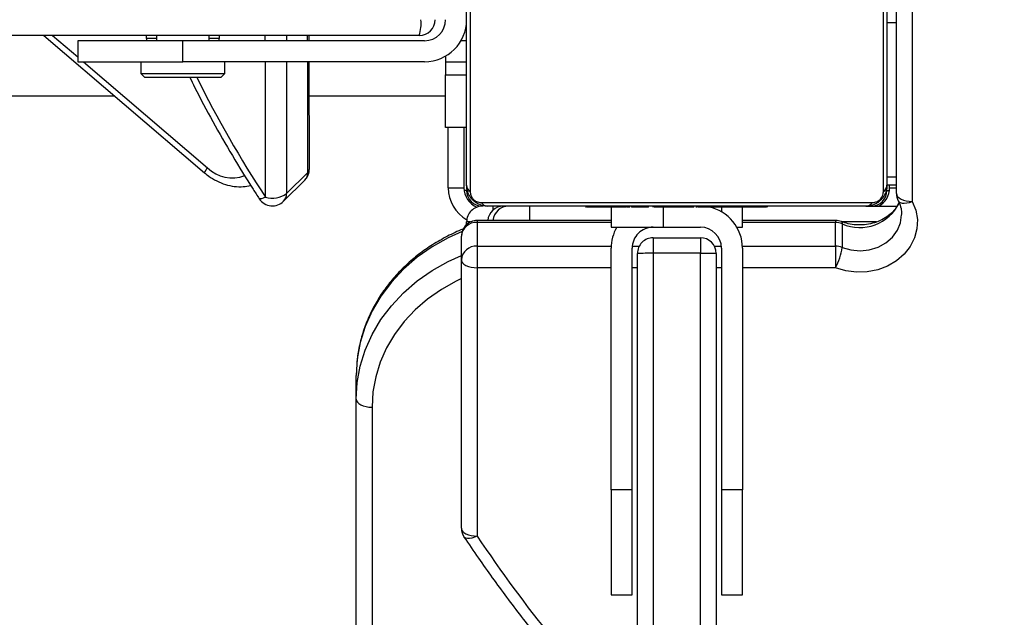
# Model space of a CAD drawing. Units: centimetres. Extents: x 16752 to 19990, y -1698 to 291.
# Drawn here: x 18703 to 18722, y -787 to -776 of the extents above; entities that cross this region are included whole.
import ezdxf

# ---------------------------------------------------------------- set-up
doc = ezdxf.new("R2010")
doc.units = ezdxf.units.CM
doc.layers.add('VP-DIM', color=7, linetype='Continuous')
doc.layers.add('VP-HIC', color=6, linetype='Continuous')
doc.layers.add('VP-EQ', color=7, linetype='Continuous', true_color=0x8a3492)
doc.dimstyles.new('Strefa', dxfattribs={"dimtxt": 14, "dimasz": 20, "dimexe": 20, "dimexo": 50, "dimgap": 20, "dimtad": 0, "dimdec": 0, "dimzin": 0, "dimdsep": 46, "dimtxsty": 'Standard', "dimcen": 0.09, "dimadec": 0, "dimazin": 0, "dimtfac": 1, "dimtdec": 4, "dimtofl": 0, "dimtmove": 0, "dimatfit": 3, "dimfxl": 70, "dimfxlon": 1, "dimtolj": 1, "dimtzin": 0, "dimarcsym": 0})

# ---------------------------------------------------------------- blocks, each defined once
blk = doc.blocks.new('*D24')
at = {"layer": 'Defpoints', "color": 0}
for p in [(19344.547, 91.744), (17817.112, -964.987), (19344.547, -1199.524)]:
    blk.add_point(p, dxfattribs=at)
at = {"layer": 'VP-DIM', "color": 0, "lineweight": -2}
for p, q in [((17817.112, -8.256), (17817.112, 141.744)), ((19344.547, -8.256), (19344.547, 141.744)), ((17867.112, 91.744), (18547.175, 91.744)), ((19294.547, 91.744), (18682.175, 91.744))]:
    blk.add_line(p, q, dxfattribs=at)
at = {"layer": 'VP-DIM', "color": 0}
for points in [[(17867.112, 100.078), (17867.112, 83.411), (17817.112, 91.744)], [(19294.547, 83.411), (19294.547, 100.078), (19344.547, 91.744)]]:
    blk.add_solid(points, dxfattribs=at)
at = {"layer": 'VP-DIM', "color": 0, "insert": (18614.675, 91.744), "char_height": 30, "attachment_point": 5}
blk.add_mtext('\\A1;1530', dxfattribs=at)
blk = doc.blocks.new('*D25')
at = {"layer": 'Defpoints', "color": 0}
for p in [(19446.152, 240.739), (17608.695, -859.681), (19446.152, -1198.842)]:
    blk.add_point(p, dxfattribs=at)
at = {"layer": 'VP-DIM', "color": 0, "lineweight": -2}
for p, q in [((17608.695, 140.739), (17608.695, 290.739)), ((19446.152, 140.739), (19446.152, 290.739)), ((17658.695, 240.739), (18570.619, 240.739)), ((19396.152, 240.739), (18710.619, 240.739))]:
    blk.add_line(p, q, dxfattribs=at)
at = {"layer": 'VP-DIM', "color": 0}
for points in [[(17658.695, 249.072), (17658.695, 232.405), (17608.695, 240.739)], [(19396.152, 232.405), (19396.152, 249.072), (19446.152, 240.739)]]:
    blk.add_solid(points, dxfattribs=at)
at = {"layer": 'VP-DIM', "color": 0, "insert": (18640.619, 240.739), "char_height": 30, "attachment_point": 5}
blk.add_mtext('\\A1;1837', dxfattribs=at)
blk = doc.blocks.new('*D26')
at = {"layer": 'Defpoints', "color": 0}
for p in [(18729.344, -205.94), (19704.781, -205.94), (18570.745, -1526.569)]:
    blk.add_point(p, dxfattribs=at)
at = {"layer": 'VP-DIM', "color": 0, "lineweight": -2}
for p, q in [((19604.781, -205.94), (19754.781, -205.94)), ((19704.781, -255.94), (19704.781, -808.429)), ((19704.781, -1476.569), (19704.781, -948.429)), ((19604.781, -1526.569), (19754.781, -1526.569))]:
    blk.add_line(p, q, dxfattribs=at)
at = {"layer": 'VP-DIM', "color": 0}
for points in [[(19713.115, -255.94), (19696.448, -255.94), (19704.781, -205.94)], [(19696.448, -1476.569), (19713.115, -1476.569), (19704.781, -1526.569)]]:
    blk.add_solid(points, dxfattribs=at)
at = {"layer": 'VP-DIM', "color": 0, "insert": (19704.781, -878.429), "char_height": 30, "attachment_point": 5, "rotation": 90}
blk.add_mtext('\\A1;1325', dxfattribs=at)
blk = doc.blocks.new('*D27')
at = {"layer": 'Defpoints', "color": 0}
for p in [(18749.033, -4.087), (18641.457, -1697.979), (19939.538, -1697.979)]:
    blk.add_point(p, dxfattribs=at)
at = {"layer": 'VP-DIM', "color": 0, "lineweight": -2}
for p, q in [((19839.538, -4.087), (19989.538, -4.087)), ((19939.538, -54.087), (19939.538, -797.384)), ((19939.538, -1647.979), (19939.538, -937.384)), ((19839.538, -1697.979), (19989.538, -1697.979))]:
    blk.add_line(p, q, dxfattribs=at)
at = {"layer": 'VP-DIM', "color": 0}
for points in [[(19947.871, -54.087), (19931.204, -54.087), (19939.538, -4.087)], [(19931.204, -1647.979), (19947.871, -1647.979), (19939.538, -1697.979)]]:
    blk.add_solid(points, dxfattribs=at)
at = {"layer": 'VP-DIM', "color": 0, "insert": (19939.538, -867.384), "char_height": 30, "attachment_point": 5, "rotation": 90}
blk.add_mtext('\\A1;1694', dxfattribs=at)
blk = doc.blocks.new('3241_')
at = {"color": 7, "linetype": 'Continuous', "lineweight": 25}
for p, q in [((40052.94, 23698.55), (40052.94, 24417.04)), ((40055.94, 24415.54), (40055.94, 23697.05)), ((39990.44, 23962.36), (39990.44, 23669.26)), ((39999.44, 23669.26), (39999.44, 23962.36)), ((39987.44, 23669.29), (39987.44, 23960.06)), ((40002.44, 23960.06), (40002.44, 23669.29)), ((39986.44, 23734.29), (39982.44, 23734.29)), ((39982.44, 23734.29), (39982.44, 23714.29)), ((39986.44, 23714.29), (39986.44, 23734.29)), ((40007.45, 23734.29), (40003.44, 23734.29)), ((40003.44, 23734.29), (40003.44, 23714.29)), ((40007.45, 23714.29), (40007.45, 23734.29)), ((40032.94, 23672.01), (40032.94, 23723.1)), ((40035.94, 23721.6), (40035.94, 23670.51)), ((39982.44, 23668.29), (39982.44, 23714.29)), ((39982.44, 23714.29), (39986.44, 23714.29)), ((39986.44, 23668.29), (39986.44, 23714.29)), ((40003.44, 23714.29), (40007.45, 23714.29)), ((40003.44, 23714.29), (40003.44, 23668.29)), ((40007.45, 23714.29), (40007.45, 23668.29)), ((40055.94, 23697.05), (40055.94, 23692.55)), ((39964.73, 23667.91), (39964.73, 23672.01)), ((40032.94, 23667.91), (40032.94, 23672.01)), ((39990.44, 23669.26), (39999.44, 23669.26)), ((39990.44, 23666.29), (39990.44, 23669.26)), ((39999.44, 23666.29), (39999.44, 23669.26)), ((40035.94, 23670.51), (40035.94, 23666.01)), ((39963.48, 23663.64), (39963.48, 23668.14)), ((39964.73, 23667.91), (39964.73, 23663.41)), ((40032.94, 23663.41), (40032.94, 23667.91)), ((39999.44, 23666.29), (39990.44, 23666.29)), ((39982.44, 23664.29), (39982.44, 23660.49)), ((39983.52, 23664.29), (39982.44, 23664.29)), ((39997.45, 23664.29), (39990.44, 23664.29)), ((40007.45, 23664.29), (39997.45, 23664.29)), ((40007.45, 23660.49), (40007.45, 23664.29)), ((40034.94, 23663.77), (40034.94, 23663.29)), ((39964.73, 23663.01), (39982.44, 23663.01)), ((40007.45, 23663.01), (40032.94, 23663.01)), ((39950.14, 23588.58), (39950.14, 23659.38)), ((39958.95, 23660.29), (39953.02, 23660.29)), ((40032.19, 23659.6), (39957.7, 23659.6)), ((39958.95, 23660.29), (40030.95, 23660.29)), ((39977.67, 23660.49), (39977.67, 23660.29)), ((39977.89, 23660.49), (39977.89, 23660.29)), ((39979.03, 23660.49), (39979.03, 23660.29)), ((39979.56, 23660.49), (39979.56, 23660.29)), ((39980.54, 23660.49), (39981.17, 23660.49)), ((39981.17, 23660.49), (39981.17, 23660.29)), ((39981.17, 23660.49), (39981.19, 23660.49)), ((39981.19, 23660.49), (39981.19, 23660.29)), ((39981.19, 23660.49), (39981.46, 23660.49)), ((39982.78, 23660.49), (39982.78, 23660.29)), ((39983.6, 23660.49), (39983.6, 23660.29)), ((39986.56, 23660.49), (39986.56, 23660.29)), ((39990.88, 23660.49), (39990.88, 23660.29)), ((39991.07, 23660.49), (39991.07, 23660.29)), ((39991.07, 23660.49), (39991.32, 23660.49)), ((39991.67, 23660.49), (39991.67, 23660.29)), ((39994.62, 23660.49), (39994.62, 23660.29)), ((39996.58, 23660.49), (39996.58, 23660.29)), ((39997.77, 23660.49), (39997.77, 23660.29)), ((39999.22, 23660.49), (39999.22, 23660.29)), ((39999.46, 23660.49), (39999.46, 23660.29)), ((39999.46, 23660.49), (39999.46, 23660.29)), ((39999.47, 23660.49), (39999.47, 23660.29)), ((40000.32, 23660.49), (40000.32, 23660.29)), ((40001.93, 23660.49), (40001.93, 23660.29)), ((40001.93, 23660.49), (40001.94, 23660.49)), ((40001.94, 23660.49), (40001.94, 23660.29)), ((40003.54, 23660.49), (40003.54, 23660.29)), ((40003.89, 23660.49), (40004.11, 23660.49)), ((40004.11, 23660.49), (40004.11, 23660.29)), ((40004.29, 23660.55), (40004.29, 23660.29)), ((40004.51, 23660.49), (40004.51, 23660.29)), ((40005.64, 23660.49), (40005.64, 23660.29)), ((40005.77, 23660.49), (40006.09, 23660.49)), ((40007.16, 23660.49), (40007.16, 23660.29)), ((40007.16, 23660.49), (40008.22, 23660.49)), ((40008.22, 23660.49), (40008.22, 23660.29)), ((40008.22, 23660.49), (40009.21, 23660.49)), ((40009.21, 23660.49), (40009.21, 23660.29)), ((40010.77, 23660.49), (40010.77, 23660.29)), ((40011.99, 23660.49), (40011.99, 23660.29)), ((40012.23, 23660.29), (40012.23, 23660.52)), ((39953.15, 23657.88), (39953.15, 23587.08)), ((39955.63, 23657.53), (39955.63, 23583.04)), ((40034.26, 23583.04), (40034.26, 23657.53)), ((40069.21, 23657.9), (40065.19, 23653.87)), ((40069.77, 23659.35), (40065.75, 23655.32)), ((39954.95, 23656.23), (39953.15, 23656.23)), ((39954.44, 23656.79), (39954.44, 23656.23)), ((39954.95, 23584.29), (39954.95, 23656.29)), ((40034.94, 23656.29), (40034.94, 23584.29)), ((40038.44, 23656.79), (40035.44, 23656.79)), ((40035.44, 23645.29), (40035.44, 23656.79)), ((40115.43, 23627.79), (40084.84, 23653.92)), ((40064.87, 23653.2), (40064.88, 23632.79)), ((40034.94, 23645.29), (40038.94, 23645.29)), ((40038.94, 23645.29), (40038.94, 23635.29)), ((40064.88, 23639.29), (40038.94, 23639.29)), ((40680.94, 23639.29), (40101.97, 23639.29)), ((40038.94, 23635.29), (40034.94, 23635.29)), ((40038.94, 23632.79), (40038.94, 23635.29)), ((40081.7, 23635.79), (40080.94, 23635.04)), ((40080.94, 23635.04), (40080.94, 23632.79)), ((40096.95, 23635.04), (40080.94, 23635.04)), ((40081.7, 23635.79), (40096.19, 23635.79)), ((40096.95, 23635.04), (40096.19, 23635.79)), ((40096.95, 23632.79), (40096.95, 23635.04)), ((40038.94, 23632.79), (40034.94, 23632.79)), ((40038.94, 23631.71), (40038.94, 23632.79)), ((40042.94, 23632.79), (40088.94, 23632.79)), ((40088.94, 23632.79), (40088.94, 23628.79)), ((40108.94, 23632.79), (40088.94, 23632.79)), ((40108.94, 23628.79), (40108.94, 23632.79)), ((40042.94, 23628.79), (40088.94, 23628.79)), ((40043.94, 23627.79), (40192.36, 23627.79)), ((40064.88, 23628.79), (40064.88, 23627.79)), ((40082.08, 23628.79), (40081.94, 23628.29)), ((40081.94, 23628.29), (40081.94, 23627.79)), ((40083.95, 23628.29), (40081.94, 23628.29)), ((40083.95, 23628.79), (40083.95, 23627.79)), ((40088.94, 23628.79), (40108.94, 23628.79)), ((40093.95, 23627.79), (40093.95, 23628.79)), ((40095.94, 23628.29), (40093.95, 23628.29)), ((40095.94, 23628.29), (40095.81, 23628.79)), ((40095.94, 23627.79), (40095.94, 23628.29))]:
    blk.add_line(p, q, dxfattribs=at)
at = {"color": 8, "linetype": 'Continuous', "lineweight": 25}
for p, q in [((39964.73, 23672.01), (39982.44, 23672.01)), ((39986.44, 23672.01), (39987.44, 23672.01)), ((40002.44, 23672.01), (40003.44, 23672.01)), ((40007.45, 23672.01), (40032.94, 23672.01)), ((39982.45, 23667.91), (39964.73, 23667.91)), ((39987.78, 23667.91), (39986.46, 23667.91)), ((40003.43, 23667.91), (40002.11, 23667.91)), ((40032.94, 23667.91), (40007.44, 23667.91)), ((39956.94, 23663.29), (39963.4, 23663.29)), ((39964.73, 23663.41), (39982.44, 23663.41)), ((39964.73, 23663.01), (39964.73, 23663.41)), ((39997.45, 23664.29), (39997.45, 23660.49)), ((40007.45, 23663.41), (40032.94, 23663.41)), ((40032.94, 23663.01), (40032.94, 23663.41)), ((40034.21, 23663.29), (40034.94, 23663.29)), ((39986.44, 23660.49), (39986.44, 23661.36)), ((40022.94, 23663.01), (40022.94, 23660.29)), ((40029.94, 23660.29), (40029.94, 23661.05)), ((40069.22, 23632.79), (40069.21, 23657.9)), ((40073.24, 23658.57), (40073.24, 23632.79)), ((39954.44, 23656.79), (39953.15, 23656.79)), ((39954.95, 23657.29), (39954.48, 23657.29)), ((40034.94, 23657.29), (40035.41, 23657.29)), ((40038.44, 23656.79), (40038.44, 23645.29)), ((39954.95, 23654.73), (39953.15, 23654.73)), ((40065.19, 23653.87), (40065.19, 23632.79)), ((40107.88, 23632.79), (40084.24, 23652.99)), ((40113.73, 23627.79), (40108.94, 23631.88)), ((40034.94, 23628.79), (40036.02, 23628.79)), ((40065.2, 23628.79), (40065.2, 23627.79)), ((40069.22, 23627.79), (40069.22, 23628.79)), ((40073.25, 23628.79), (40073.25, 23627.79)), ((39954.95, 23625.29), (39953.15, 23625.29))]:
    blk.add_line(p, q, dxfattribs=at)
at = {"color": 8, "linetype": 'Continuous', "lineweight": 25, "flags": 128}
for points in [[(40032.94, 23723.1), (40033.45, 23723.32), (40033.94, 23723.48), (40034.39, 23723.57), (40034.78, 23723.58), (40035.1, 23723.51), (40035.34, 23723.37), (40035.44, 23723.27)], [(40035.94, 23674.07), (40036.95, 23674.55), (40039.75, 23676.13), (40042.36, 23677.96), (40044.73, 23680.01), (40046.83, 23682.26), (40048.66, 23684.69), (40050.18, 23687.28), (40051.38, 23689.99), (40052.25, 23692.79), (40052.77, 23695.65), (40052.94, 23698.55)], [(40055.94, 23697.05), (40055.75, 23693.88), (40055.18, 23690.75), (40054.23, 23687.68), (40052.92, 23684.72), (40051.26, 23681.89), (40049.26, 23679.23), (40046.96, 23676.77), (40044.36, 23674.52), (40041.52, 23672.53), (40038.44, 23670.8), (40035.94, 23669.66)], [(40035.81, 23665.11), (40038.44, 23666.3), (40041.52, 23668.03), (40044.36, 23670.02), (40046.96, 23672.27), (40049.26, 23674.73), (40051.26, 23677.39), (40052.92, 23680.22), (40054.23, 23683.18), (40055.18, 23686.25), (40055.75, 23689.38), (40055.94, 23692.55)], [(39963.48, 23668.14), (39961.8, 23668.62), (39960.05, 23668.77), (39958.3, 23668.59), (39956.64, 23668.07), (39955.15, 23667.25), (39953.9, 23666.17), (39952.96, 23664.88), (39952.36, 23663.45), (39952.15, 23661.93), (39952.15, 23661.91)], [(39963.62, 23663.22), (39963.57, 23663.25), (39963.5, 23663.4), (39963.48, 23663.64)], [(39952.8, 23659.27), (39952.66, 23659.45), (39952.41, 23659.61), (39952.07, 23659.7), (39951.66, 23659.72), (39951.19, 23659.68), (39950.68, 23659.56), (39950.14, 23659.38)], [(40073.24, 23658.57), (40073.63, 23658.75), (40073.95, 23658.87), (40074.2, 23658.92), (40074.36, 23658.91), (40074.4, 23658.87)]]:
    blk.add_lwpolyline(points, dxfattribs=at)
at = {"color": 7, "linetype": 'Continuous', "lineweight": 25, "flags": 128}
for points in [[(40035.94, 23721.6), (40035.89, 23721.89), (40035.72, 23722.17), (40035.44, 23722.43), (40035.07, 23722.66), (40034.61, 23722.84), (40034.09, 23722.98), (40033.53, 23723.07), (40032.94, 23723.1)], [(40055.94, 23697.05), (40055.89, 23697.34), (40055.72, 23697.62), (40055.44, 23697.88), (40055.07, 23698.11), (40054.61, 23698.3), (40054.09, 23698.44), (40053.53, 23698.52), (40052.94, 23698.55)], [(39950.14, 23659.38), (39949.47, 23661.05), (39949.16, 23662.81), (39949.24, 23664.59), (39949.7, 23666.32), (39950.52, 23667.95), (39951.67, 23669.42), (39953.13, 23670.68), (39954.82, 23671.68), (39956.71, 23672.39), (39958.71, 23672.79), (39960.76, 23672.86), (39962.79, 23672.59), (39964.73, 23672.01)], [(40035.94, 23670.51), (40035.89, 23670.8), (40035.72, 23671.08), (40035.44, 23671.34), (40035.07, 23671.57), (40034.61, 23671.75), (40034.09, 23671.89), (40033.53, 23671.98), (40032.94, 23672.01)], [(39953.15, 23657.88), (39953.09, 23658.17), (39952.92, 23658.45), (39952.64, 23658.71), (39952.27, 23658.94), (39951.81, 23659.12), (39951.29, 23659.26), (39950.73, 23659.35), (39950.14, 23659.38)]]:
    blk.add_lwpolyline(points, dxfattribs=at)
at = {"color": 8, "linetype": 'Continuous', "lineweight": 25}
for centre, radius, start, end in [((39797.67, 23565.14), 283.38, 33.8769, 43.7297), ((39960.12, 23655.98), 8.37, 66.3506, 154.1924), ((40031.44, 23656.79), 7, 0, 60.2802), ((40071.18, 23657.97), 1.97, 135.6087, 182.0915), ((39890.78, 23539.03), 218.13, 26.3325, 33.2336), ((40065.8, 23653.17), 0.934, 131.349, 178.1547), ((40067.16, 23653.94), 1.98, 135.728, 181.9786), ((40079.57, 23648.31), 6.61, 45.0641, 111.2146), ((40082.54, 23654.75), 2.45, 314.0811, 340.2978)]:
    blk.add_arc(centre, radius, start, end, dxfattribs=at)
at = {"color": 7, "linetype": 'Continuous', "lineweight": 25}
for centre, radius, start, end in [((40032.94, 23721.6), 3, 0, 33.8149), ((39973.84, 23666.92), 10.43, 150.847, 173.2877), ((39989.68, 23773.8), 104.53, 268.7725, 270.417), ((39990.44, 23669.29), 3, 180, 270), ((40000.21, 23773.78), 104.52, 269.5829, 271.2276), ((39999.44, 23669.29), 3, 270, 0), ((40033.13, 23670.72), 2.82, 266.1903, 355.5955), ((39964.72, 23671.3), 3.39, 248.4931, 270.0961), ((39990.44, 23668.29), 8, 180, 258.543), ((39990.44, 23668.29), 4, 180, 270), ((39999.44, 23668.29), 4, 270, 0), ((39999.44, 23668.29), 8, 330, 0), ((40032.94, 23666.01), 3, 270, 0), ((40033.13, 23666.22), 2.82, 266.1851, 355.6006), ((39964.72, 23666.8), 3.39, 248.4791, 270.11), ((39964.73, 23666.01), 3, 248.3537, 270), ((40031.94, 23663.29), 3, 270, 0), ((40026.94, 23663.29), 3, 270, 354.6434), ((40027.94, 23663.29), 3, 270, 354.6434), ((39958.44, 23656.79), 4, 118.955, 180), ((39957.94, 23657.29), 3, 90, 180), ((39958.99, 23658.74), 1.54, 91.6288, 146.4842), ((40030.9, 23658.74), 1.54, 33.5123, 88.3655), ((40031.94, 23657.29), 3, 0, 90), ((40031.44, 23656.79), 4, 0, 67.2455), ((40071.89, 23657.23), 3, 33.1961, 135.0437), ((39950.14, 23657.88), 3, 0, 27.8856), ((39956.48, 23656.24), 1.54, 123.4981, 178.3964), ((40033.4, 23656.24), 1.54, 1.6239, 56.4984), ((40071.91, 23654.1), 4.66, 73.529, 125.4452), ((40067.87, 23653.2), 3, 135.0437, 180.0175), ((40042.94, 23624.79), 8, 90, 180), ((40042.94, 23624.79), 4, 90, 180), ((40043.94, 23624.79), 3, 90, 180), ((40051.03, 23625.53), 7.43, 162.3177, 185.7321)]:
    blk.add_arc(centre, radius, start, end, dxfattribs=at)
for points, knots in [([(40035.44, 23723.27), (40034.53, 23724.6), (40031.91, 23728.47), (40027.37, 23734.77), (40021.72, 23742.09), (40015.82, 23749.26), (40009.64, 23756.25), (40005.17, 23761.1), (40002.7, 23763.57), (40002.44, 23763.82)], [0, 0, 0, 0, 0.093691, 0.270852, 0.448029, 0.625219, 0.802418, 0.97963, 1, 1, 1, 1]), ([(40035.56, 23664.64), (40035.59, 23664.65), (40036.65, 23665.03), (40038.62, 23666), (40041.44, 23667.58), (40044.06, 23669.42), (40046.47, 23671.46), (40048.64, 23673.69), (40050.57, 23676.09), (40052.22, 23678.65), (40053.59, 23681.33), (40054.66, 23684.11), (40055.41, 23686.97), (40055.87, 23689.79), (40055.92, 23691.66), (40055.94, 23692.55)], [0, 0, 0, 0, 0.0020744, 0.0863658, 0.1706302, 0.2548399, 0.3389734, 0.4230084, 0.5069107, 0.5906698, 0.67425, 0.7576665, 0.8409161, 0.9240179, 1, 1, 1, 1]), ([(39952.67, 23659.56), (39952.77, 23659.8), (39953.04, 23660.43), (39953.81, 23661.38), (39954.91, 23662.32), (39956.21, 23663.07), (39957.66, 23663.59), (39959.21, 23663.87), (39960.78, 23663.89), (39962.29, 23663.68), (39963.19, 23663.37), (39963.62, 23663.22)], [0, 0, 0, 0, 0.073462, 0.196549, 0.316426, 0.434156, 0.550665, 0.666454, 0.781838, 0.89696, 1, 1, 1, 1]), ([(39952.8, 23659.28), (39952.71, 23659.45), (39952.44, 23660.02), (39952.17, 23660.89), (39952.18, 23661.6), (39952.18, 23661.89)], [0, 0, 0, 0, 0.20344, 0.667618, 1, 1, 1, 1]), ([(39954.95, 23656.29), (39954.96, 23656.56), (39954.99, 23657.12), (39955.26, 23657.93), (39955.65, 23658.59), (39956.06, 23659.07), (39956.53, 23659.5), (39957.08, 23659.85), (39957.92, 23660.2), (39958.53, 23660.25), (39958.95, 23660.29)], [0, 0, 0, 0, 0.143083, 0.299527, 0.405359, 0.489638, 0.574624, 0.683117, 0.780402, 1, 1, 1, 1]), ([(39957.7, 23659.6), (39957.5, 23659.58), (39957.21, 23659.56), (39956.76, 23659.38), (39956.46, 23659.2), (39956.21, 23658.97), (39955.99, 23658.71), (39955.79, 23658.35), (39955.66, 23657.93), (39955.64, 23657.66), (39955.63, 23657.53)], [0, 0, 0, 0, 0.244981, 0.340851, 0.437604, 0.508559, 0.579543, 0.675542, 0.836589, 1, 1, 1, 1]), ([(39977.89, 23660.49), (39977.97, 23660.49), (39978.12, 23660.49), (39978.51, 23660.49), (39978.83, 23660.49), (39979.03, 23660.49)], [0, 0, 0, 0, 0.2674246, 0.5400157, 1, 1, 1, 1]), ([(39979.03, 23660.49), (39979.19, 23660.49), (39979.48, 23660.49), (39979.86, 23660.49), (39980.28, 23660.49), (39980.43, 23660.49), (39980.54, 23660.49)], [0, 0, 0, 0, 0.21874, 0.403873, 0.577833, 1, 1, 1, 1]), ([(39979.56, 23660.49), (39979.59, 23660.49), (39979.65, 23660.49), (39980.08, 23660.49), (39980.61, 23660.49), (39980.98, 23660.49), (39981.17, 23660.49)], [0, 0, 0, 0, 0.283625, 0.557986, 0.7753, 1, 1, 1, 1]), ([(39981.19, 23660.49), (39981.42, 23660.49), (39981.89, 23660.49), (39982.41, 23660.49), (39982.73, 23660.49), (39982.76, 23660.49), (39982.78, 23660.49)], [0, 0, 0, 0, 0.282293, 0.556508, 0.774184, 1, 1, 1, 1]), ([(39982.56, 23660.49), (39982.65, 23660.49), (39982.82, 23660.49), (39983.16, 23660.49), (39983.63, 23660.49), (39983.97, 23660.49), (39984.15, 23660.49)], [0, 0, 0, 0, 0.297456, 0.560224, 0.762615, 1, 1, 1, 1]), ([(39983.6, 23660.49), (39983.61, 23660.49), (39983.63, 23660.49), (39983.8, 23660.49), (39984.06, 23660.49), (39984.56, 23660.49), (39985.41, 23660.49), (39986.15, 23660.49), (39986.56, 23660.49)], [0, 0, 0, 0, 0.103996, 0.205604, 0.310917, 0.424296, 0.68509, 1, 1, 1, 1]), ([(39986.56, 23660.49), (39987.22, 23660.49), (39988.49, 23660.49), (39989.93, 23660.49), (39990.75, 23660.49), (39990.84, 23660.49), (39990.88, 23660.49)], [0, 0, 0, 0, 0.295601, 0.563119, 0.773435, 1, 1, 1, 1]), ([(39991.67, 23660.49), (39991.69, 23660.49), (39991.72, 23660.49), (39992.06, 23660.49), (39992.64, 23660.49), (39993.53, 23660.49), (39994.25, 23660.49), (39994.62, 23660.49)], [0, 0, 0, 0, 0.216372, 0.406573, 0.580167, 0.780877, 1, 1, 1, 1]), ([(39994.62, 23660.49), (39995.05, 23660.49), (39995.77, 23660.49), (39996.34, 23660.49), (39996.58, 23660.49)], [0, 0, 0, 0, 0.583266, 1, 1, 1, 1]), ([(39996.58, 23660.49), (39996.66, 23660.49), (39996.83, 23660.49), (39997.23, 23660.49), (39997.57, 23660.49), (39997.77, 23660.49)], [0, 0, 0, 0, 0.271669, 0.546055, 1, 1, 1, 1]), ([(39997.77, 23660.49), (39998, 23660.49), (39998.43, 23660.49), (39998.91, 23660.49), (39999.18, 23660.49), (39999.21, 23660.49), (39999.22, 23660.49)], [0, 0, 0, 0, 0.2885159, 0.5542191, 0.7673475, 1, 1, 1, 1]), ([(40000.32, 23660.49), (40000.35, 23660.49), (40000.41, 23660.49), (40000.84, 23660.49), (40001.37, 23660.49), (40001.74, 23660.49), (40001.93, 23660.49)], [0, 0, 0, 0, 0.28363, 0.557917, 0.775219, 1, 1, 1, 1]), ([(40001.94, 23660.49), (40002.18, 23660.49), (40002.65, 23660.49), (40003.17, 23660.49), (40003.48, 23660.49), (40003.52, 23660.49), (40003.54, 23660.49)], [0, 0, 0, 0, 0.282281, 0.556558, 0.774178, 1, 1, 1, 1]), ([(40004.51, 23660.49), (40004.59, 23660.49), (40004.74, 23660.49), (40005.13, 23660.49), (40005.44, 23660.49), (40005.64, 23660.49)], [0, 0, 0, 0, 0.267433, 0.540353, 1, 1, 1, 1]), ([(40005.64, 23660.49), (40005.84, 23660.49), (40006.22, 23660.49), (40006.68, 23660.49), (40006.98, 23660.49), (40007.1, 23660.49), (40007.16, 23660.49)], [0, 0, 0, 0, 0.272129, 0.521698, 0.739795, 1, 1, 1, 1]), ([(40009.21, 23660.49), (40009.27, 23660.49), (40009.39, 23660.49), (40009.69, 23660.49), (40010.04, 23660.49), (40010.38, 23660.49), (40010.64, 23660.49), (40010.77, 23660.49)], [0, 0, 0, 0, 0.267039, 0.528306, 0.668642, 0.821891, 1, 1, 1, 1]), ([(40010.77, 23660.49), (40010.91, 23660.49), (40011.18, 23660.49), (40011.63, 23660.49), (40011.85, 23660.49), (40011.99, 23660.49)], [0, 0, 0, 0, 0.302482, 0.584014, 1, 1, 1, 1]), ([(40030.95, 23660.29), (40031.21, 23660.27), (40031.78, 23660.24), (40032.59, 23659.97), (40033.25, 23659.58), (40033.73, 23659.17), (40034.16, 23658.7), (40034.5, 23658.15), (40034.86, 23657.31), (40034.91, 23656.71), (40034.94, 23656.29)], [0, 0, 0, 0, 0.1430841, 0.2995301, 0.4053796, 0.4896592, 0.5746199, 0.6831139, 0.7804003, 1, 1, 1, 1]), ([(40034.26, 23657.53), (40034.24, 23657.73), (40034.22, 23658.02), (40034.04, 23658.47), (40033.86, 23658.77), (40033.63, 23659.02), (40033.37, 23659.24), (40033.01, 23659.44), (40032.59, 23659.57), (40032.32, 23659.59), (40032.19, 23659.6)], [0, 0, 0, 0, 0.245011, 0.340878, 0.437586, 0.508539, 0.579556, 0.675553, 0.836596, 1, 1, 1, 1]), ([(40087.59, 23635.79), (40087.3, 23636.4), (40085.94, 23639.22), (40083.26, 23644.2), (40079.57, 23650.68), (40076.56, 23655.56), (40074.8, 23658.27), (40074.4, 23658.87)], [0, 0, 0, 0, 0.077464, 0.357971, 0.638482, 0.918997, 1, 1, 1, 1]), ([(40084.84, 23653.92), (40084.57, 23654.14), (40083.84, 23654.73), (40082.51, 23655.52), (40080.86, 23656.2), (40079.16, 23656.56), (40077.52, 23656.64), (40076.5, 23656.43), (40076.03, 23656.34)], [0, 0, 0, 0, 0.105015, 0.288065, 0.472254, 0.656863, 0.840855, 1, 1, 1, 1])]:
    blk.add_open_spline(points, degree=3, knots=knots, dxfattribs=at)
blk = doc.blocks.new('3241 2D_')
at = {"xscale": 0.1, "yscale": 0.1, "zscale": 0.1, "rotation": 180}
blk.add_blockref('3241_', (22715.238, 1586.607), dxfattribs=at)

msp = doc.modelspace()

# ---------------------------------------------------------------- linework, layer by layer
at = {"layer": 'VP-HIC', "color": 5}
msp.add_lwpolyline([(18392.391, -988.549), (18439.434, -1032.304, 0.272118), (18667.014, -1082.678), (18706.676, -1069.819, 0.558742), (18799.109, -689.136), (18726.104, -615.466, 0.562907), (18343.692, -707.211), (18329.993, -749.986, 0.290678)], format="xyb", close=True, dxfattribs=at)

# ---------------------------------------------------------------- block references
at = {"layer": 'VP-EQ', "color": 0}
msp.add_blockref('3241 2D_', (0, 0), dxfattribs=at)

# ---------------------------------------------------------------- dimensions: what is measured, and where the dimension line sits
at = {"layer": 'VP-DIM', "color": 0}
dim = msp.add_linear_dim(base=(19446.152, 240.739), p1=(17608.695, -859.681), p2=(19446.152, -1198.842), dimstyle='Strefa', override={"dimtxt": 30, "dimasz": 50, "dimexe": 50, "dimexo": 80, "dimfxl": 100}, dxfattribs=at)
dim.commit()
dim.dimension.update_dxf_attribs({"geometry": '*D25', "text_midpoint": (18640.619, 240.739), "dimtype": 160})
dim = msp.add_linear_dim(base=(19344.547, 91.744), p1=(17817.112, -964.987), p2=(19344.547, -1199.524), text='1530', dimstyle='Strefa', override={"dimtxt": 30, "dimasz": 50, "dimexe": 50, "dimexo": 80, "dimfxl": 100}, dxfattribs=at)
dim.commit()
dim.dimension.update_dxf_attribs({"geometry": '*D24', "text_midpoint": (18614.675, 91.744), "dimtype": 160})
dim = msp.add_linear_dim(base=(19939.538, -1697.979), p1=(18749.033, -4.087), p2=(18641.457, -1697.979), angle=90, dimstyle='Strefa', override={"dimtxt": 30, "dimasz": 50, "dimexe": 50, "dimexo": 80, "dimfxl": 100}, dxfattribs=at)
dim.commit()
dim.dimension.update_dxf_attribs({"geometry": '*D27', "text_midpoint": (19939.538, -867.384), "dimtype": 160})
dim = msp.add_linear_dim(base=(19704.781, -205.94), p1=(18570.745, -1526.569), p2=(18729.344, -205.94), angle=90, text='1325', dimstyle='Strefa', override={"dimtxt": 30, "dimasz": 50, "dimexe": 50, "dimexo": 80, "dimfxl": 100}, dxfattribs=at)
dim.commit()
dim.dimension.update_dxf_attribs({"geometry": '*D26', "text_midpoint": (19704.781, -878.429), "dimtype": 160})

doc.saveas('drawing.dxf')
